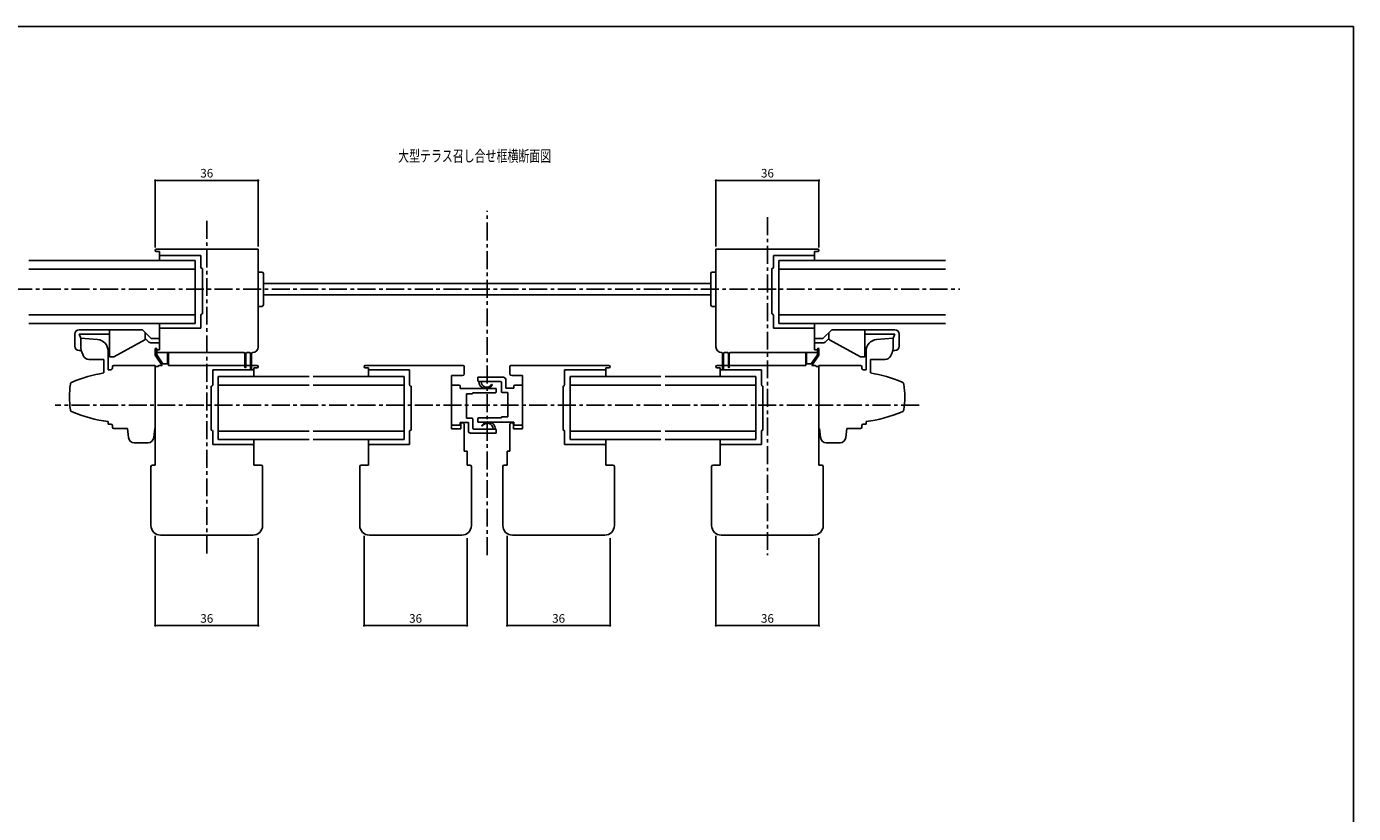
# Model space of a CAD drawing. Extents: x 0 to 790, y 0 to 550.
# Drawn here: x 326 to 790, y 275 to 550 of the extents above; entities that cross this region are included whole.
import ezdxf
from ezdxf.enums import TextEntityAlignment as Align

# ---------------------------------------------------------------- set-up
doc = ezdxf.new("R2010")
doc.units = 0
doc.header["$LTSCALE"] = 5
doc.header["$MEASUREMENT"] = 0
doc.linetypes.add('CENTER', pattern=[2, 1.25, -0.25, 0.25, -0.25])
doc.linetypes.add('HIDDEN', pattern=[0.375, 0.25, -0.125])
doc.layers.get('0').update_dxf_attribs({"linetype": 'CONTINUOUS'})
doc.layers.get('DEFPOINTS').update_dxf_attribs({"color": 6, "linetype": 'CONTINUOUS'})
doc.layers.add('WAKU', color=7, linetype='CONTINUOUS')
doc.styles.get("Standard").update_dxf_attribs({"font": 'romans.shx', "width": 0.8, "bigfont": 'extfont.shx'})
doc.dimstyles.new('S1$0', dxfattribs={"dimtxt": 3, "dimasz": 0.8, "dimexe": 0, "dimexo": 1, "dimgap": 1, "dimtad": 3, "dimdsep": 46, "dimtxsty": 'STANDARD', "dimblk": 'DOT', "dimcen": 0, "dimazin": 2, "dimtfac": 0.7, "dimtmove": 1, "dimatfit": 3, "dimfxl": 1, "dimtvp": 1, "dimtolj": 2, "dimarcsym": 0})

# ---------------------------------------------------------------- blocks, each defined once
blk = doc.blocks.new('_DOT')
at = {"color": 0, "linetype": 'ByBlock'}
blk.add_line((-0.5, 0), (-1, 0), dxfattribs=at)
at = {"color": 0, "linetype": 'ByBlock', "const_width": 0.5}
blk.add_lwpolyline([(-0.25, 0, 1), (0.25, 0, 1)], format="xyb", close=True, dxfattribs=at)
blk = doc.blocks.new('*D30')
at = {"color": 0, "lineweight": -2, "transparency": 16777216}
for p, q in [((371.14, 372.05), (371.14, 340.65)), ((407.14, 371.25), (407.14, 340.65)), ((371.94, 340.65), (406.34, 340.65))]:
    blk.add_line(p, q, dxfattribs=at)
at = {"layer": 'DEFPOINTS', "color": 0, "transparency": 16777216}
for p in [(371.14, 373.05), (407.14, 372.25), (407.14, 340.65)]:
    blk.add_point(p, dxfattribs=at)
at = {"color": 0, "lineweight": -2, "transparency": 16777216, "xscale": 0.8, "yscale": 0.8, "zscale": 0.8, "rotation": 180}
blk.add_blockref('_DOT', (371.14, 340.65), dxfattribs=at)
at = {"color": 0, "lineweight": -2, "transparency": 16777216, "xscale": 0.8, "yscale": 0.8, "zscale": 0.8}
blk.add_blockref('_DOT', (407.14, 340.65), dxfattribs=at)
at = {"color": 0, "transparency": 16777216, "insert": (389.14, 343.15), "char_height": 3, "attachment_point": 5}
blk.add_mtext('\\A2;36', dxfattribs=at)
blk = doc.blocks.new('*D31')
at = {"color": 0, "lineweight": -2, "transparency": 16777216}
for p, q in [((444.14, 372.05), (444.14, 340.65)), ((480.14, 371.25), (480.14, 340.65)), ((444.94, 340.65), (479.34, 340.65))]:
    blk.add_line(p, q, dxfattribs=at)
at = {"layer": 'DEFPOINTS', "color": 0, "transparency": 16777216}
for p in [(444.14, 373.05), (480.14, 372.25), (480.14, 340.65)]:
    blk.add_point(p, dxfattribs=at)
at = {"color": 0, "lineweight": -2, "transparency": 16777216, "xscale": 0.8, "yscale": 0.8, "zscale": 0.8, "rotation": 180}
blk.add_blockref('_DOT', (444.14, 340.65), dxfattribs=at)
at = {"color": 0, "lineweight": -2, "transparency": 16777216, "xscale": 0.8, "yscale": 0.8, "zscale": 0.8}
blk.add_blockref('_DOT', (480.14, 340.65), dxfattribs=at)
at = {"color": 0, "transparency": 16777216, "insert": (462.14, 343.15), "char_height": 3, "attachment_point": 5}
blk.add_mtext('\\A2;36', dxfattribs=at)
blk = doc.blocks.new('*D32')
at = {"color": 0, "lineweight": -2, "transparency": 16777216}
for p, q in [((494.14, 372.05), (494.14, 340.65)), ((530.14, 371.25), (530.14, 340.65)), ((494.94, 340.65), (529.34, 340.65))]:
    blk.add_line(p, q, dxfattribs=at)
at = {"layer": 'DEFPOINTS', "color": 0, "transparency": 16777216}
for p in [(494.14, 373.05), (530.14, 372.25), (530.14, 340.65)]:
    blk.add_point(p, dxfattribs=at)
at = {"color": 0, "lineweight": -2, "transparency": 16777216, "xscale": 0.8, "yscale": 0.8, "zscale": 0.8, "rotation": 180}
blk.add_blockref('_DOT', (494.14, 340.65), dxfattribs=at)
at = {"color": 0, "lineweight": -2, "transparency": 16777216, "xscale": 0.8, "yscale": 0.8, "zscale": 0.8}
blk.add_blockref('_DOT', (530.14, 340.65), dxfattribs=at)
at = {"color": 0, "transparency": 16777216, "insert": (512.14, 343.15), "char_height": 3, "attachment_point": 5}
blk.add_mtext('\\A2;36', dxfattribs=at)
blk = doc.blocks.new('*D33')
at = {"color": 0, "lineweight": -2, "transparency": 16777216}
for p, q in [((567.14, 372.05), (567.14, 340.65)), ((603.14, 371.25), (603.14, 340.65)), ((567.94, 340.65), (602.34, 340.65))]:
    blk.add_line(p, q, dxfattribs=at)
at = {"layer": 'DEFPOINTS', "color": 0, "transparency": 16777216}
for p in [(567.14, 373.05), (603.14, 372.25), (603.14, 340.65)]:
    blk.add_point(p, dxfattribs=at)
at = {"color": 0, "lineweight": -2, "transparency": 16777216, "xscale": 0.8, "yscale": 0.8, "zscale": 0.8, "rotation": 180}
blk.add_blockref('_DOT', (567.14, 340.65), dxfattribs=at)
at = {"color": 0, "lineweight": -2, "transparency": 16777216, "xscale": 0.8, "yscale": 0.8, "zscale": 0.8}
blk.add_blockref('_DOT', (603.14, 340.65), dxfattribs=at)
at = {"color": 0, "transparency": 16777216, "insert": (585.14, 343.15), "char_height": 3, "attachment_point": 5}
blk.add_mtext('\\A2;36', dxfattribs=at)
blk = doc.blocks.new('*D34')
at = {"color": 0, "lineweight": -2, "transparency": 16777216}
for p, q in [((371.14, 472.75), (371.14, 496.25)), ((371.94, 496.25), (406.34, 496.25)), ((407.14, 473.15), (407.14, 496.25))]:
    blk.add_line(p, q, dxfattribs=at)
at = {"layer": 'DEFPOINTS', "color": 0, "transparency": 16777216}
for p in [(407.14, 496.25), (371.14, 471.75), (407.14, 472.15)]:
    blk.add_point(p, dxfattribs=at)
at = {"color": 0, "lineweight": -2, "transparency": 16777216, "xscale": 0.8, "yscale": 0.8, "zscale": 0.8, "rotation": 180}
blk.add_blockref('_DOT', (371.14, 496.25), dxfattribs=at)
at = {"color": 0, "lineweight": -2, "transparency": 16777216, "xscale": 0.8, "yscale": 0.8, "zscale": 0.8}
blk.add_blockref('_DOT', (407.14, 496.25), dxfattribs=at)
at = {"color": 0, "transparency": 16777216, "insert": (389.14, 498.75), "char_height": 3, "attachment_point": 5}
blk.add_mtext('\\A2;36', dxfattribs=at)
blk = doc.blocks.new('*D35')
at = {"color": 0, "lineweight": -2, "transparency": 16777216}
for p, q in [((567.14, 473.15), (567.14, 496.25)), ((567.94, 496.25), (602.34, 496.25)), ((603.14, 472.75), (603.14, 496.25))]:
    blk.add_line(p, q, dxfattribs=at)
at = {"layer": 'DEFPOINTS', "color": 0, "transparency": 16777216}
for p in [(603.14, 496.25), (567.14, 472.15), (603.14, 471.75)]:
    blk.add_point(p, dxfattribs=at)
at = {"color": 0, "lineweight": -2, "transparency": 16777216, "xscale": 0.8, "yscale": 0.8, "zscale": 0.8, "rotation": 180}
blk.add_blockref('_DOT', (567.14, 496.25), dxfattribs=at)
at = {"color": 0, "lineweight": -2, "transparency": 16777216, "xscale": 0.8, "yscale": 0.8, "zscale": 0.8}
blk.add_blockref('_DOT', (603.14, 496.25), dxfattribs=at)
at = {"color": 0, "transparency": 16777216, "insert": (585.14, 498.75), "char_height": 3, "attachment_point": 5}
blk.add_mtext('\\A2;36', dxfattribs=at)

msp = doc.modelspace()

# ---------------------------------------------------------------- linework, layer by layer
at = {"color": 4, "linetype": 'CENTER'}
for p, q in [((487.138, 365.25), (487.138, 485.595)), ((585.138, 483.341), (585.138, 365.25)), ((389.138, 482.085), (389.138, 365.25)), ((321.888, 458.25), (652.388, 458.25)), ((638.138, 417.65), (336.138, 417.65))]:
    msp.add_line(p, q, dxfattribs=at)
for p, q in [((371.538, 472.15), (407.138, 472.15)), ((372.638, 471.35), (371.538, 471.35)), ((372.638, 469.95), (372.638, 471.35)), ((372.638, 469.95), (372.638, 468.25)), ((387.038, 469.95), (372.638, 469.95)), ((387.038, 465.95), (387.038, 469.95)), ((407.138, 472.15), (407.138, 438.05)), ((602.738, 472.15), (567.138, 472.15)), ((567.138, 472.15), (567.138, 438.05)), ((587.238, 465.95), (587.238, 469.95)), ((587.238, 469.95), (601.638, 469.95)), ((601.638, 469.95), (601.638, 471.35)), ((601.638, 471.35), (602.738, 471.35)), ((601.638, 469.95), (601.638, 468.25)), ((326.888, 468.25), (385.138, 468.25)), ((326.888, 465.25), (385.138, 465.25)), ((385.138, 468.25), (385.138, 446.25)), ((387.638, 465.45), (387.538, 465.45)), ((387.638, 449.55), (387.638, 465.45)), ((407.138, 464.2), (408.438, 464.2)), ((407.138, 464.2), (408.438, 464.2)), ((567.138, 464.2), (565.838, 464.2)), ((567.138, 464.2), (565.838, 464.2)), ((586.638, 449.55), (586.638, 465.45)), ((586.638, 465.45), (586.738, 465.45)), ((647.388, 468.25), (589.138, 468.25)), ((589.138, 468.25), (589.138, 446.25)), ((647.388, 465.25), (589.138, 465.25)), ((408.938, 463.7), (408.938, 452.7)), ((408.938, 460.25), (565.338, 460.25)), ((565.338, 463.7), (565.338, 452.7)), ((408.938, 456.25), (565.338, 456.25)), ((407.138, 452.2), (408.438, 452.2)), ((408.438, 452.2), (407.138, 452.2)), ((567.138, 452.2), (565.838, 452.2)), ((565.838, 452.2), (567.138, 452.2)), ((326.888, 449.25), (385.138, 449.25)), ((326.888, 446.25), (385.138, 446.25)), ((372.638, 446.25), (372.638, 444.55)), ((387.038, 444.55), (387.038, 449.05)), ((387.538, 449.55), (387.638, 449.55)), ((586.738, 449.55), (586.638, 449.55)), ((587.238, 444.55), (587.238, 449.05)), ((647.388, 449.25), (589.138, 449.25)), ((647.388, 446.25), (589.138, 446.25)), ((601.638, 446.25), (601.638, 444.55)), ((343.061, 438.25), (343.061, 442.55)), ((344.561, 444.05), (366.66, 444.05)), ((344.561, 442.55), (355.138, 442.55)), ((345.136, 441.091), (344.561, 442.55)), ((345.136, 441.091), (350.968, 440.605)), ((345.136, 441.091), (345.137, 438.075)), ((355.138, 434.55), (355.138, 444.05)), ((366.66, 444.05), (369.76, 440.95)), ((367.638, 440.95), (368.699, 439.89)), ((369.76, 440.95), (372.638, 440.95)), ((372.638, 437.05), (372.638, 444.55)), ((372.638, 444.55), (387.038, 444.55)), ((601.638, 444.55), (587.238, 444.55)), ((601.638, 437.05), (601.638, 444.55)), ((604.517, 440.95), (601.638, 440.95)), ((607.617, 444.05), (604.517, 440.95)), ((606.638, 440.95), (605.578, 439.89)), ((629.715, 444.05), (607.617, 444.05)), ((619.138, 434.55), (619.138, 444.05)), ((629.715, 442.55), (619.138, 442.55)), ((629.141, 441.091), (623.309, 440.605)), ((629.141, 441.091), (629.14, 438.075)), ((629.141, 441.091), (629.715, 442.55)), ((631.215, 438.25), (631.215, 442.55)), ((345.316, 436.75), (344.561, 436.75)), ((354.638, 430.071), (354.638, 436.56)), ((367.484, 440.569), (356.638, 434.55)), ((369.76, 439.45), (372.638, 439.45)), ((371.138, 436.75), (371.138, 436.31)), ((371.146, 435.114), (371.146, 437.364)), ((372.638, 437.05), (371.438, 437.05)), ((371.438, 436.05), (402.25, 436.05)), ((371.646, 437.364), (371.646, 435.269)), ((402.488, 435.71), (402.25, 436.05)), ((403.026, 436.05), (402.788, 435.71)), ((404.25, 436.05), (403.026, 436.05)), ((404.488, 435.71), (404.25, 436.05)), ((405.026, 436.05), (404.788, 435.71)), ((405.138, 436.05), (405.026, 436.05)), ((569.138, 436.05), (569.25, 436.05)), ((569.25, 436.05), (569.488, 435.71)), ((569.788, 435.71), (570.026, 436.05)), ((570.026, 436.05), (571.25, 436.05)), ((571.25, 436.05), (571.488, 435.71)), ((571.788, 435.71), (572.026, 436.05)), ((602.838, 436.05), (572.026, 436.05)), ((604.517, 439.45), (601.638, 439.45)), ((601.638, 437.05), (602.838, 437.05)), ((602.631, 437.364), (602.631, 435.269)), ((603.131, 435.114), (603.131, 437.364)), ((603.138, 436.75), (603.138, 436.31)), ((606.793, 440.569), (617.638, 434.55)), ((619.638, 430.071), (619.638, 436.56)), ((628.961, 436.75), (629.715, 436.75)), ((345.585, 436.007), (346.106, 434.862)), ((353.139, 433.69), (347.926, 433.69)), ((353.139, 433.69), (353.139, 428.927)), ((355.138, 434.55), (356.638, 434.55)), ((356.638, 431.55), (371.138, 431.55)), ((371.138, 409.55), (371.138, 431.55)), ((373.59, 431.55), (371.146, 435.114)), ((371.646, 435.269), (373.809, 432.114)), ((373.59, 431.55), (372.438, 431.55)), ((373.809, 432.114), (375.446, 432.114)), ((375.446, 432.114), (375.446, 435.964)), ((375.746, 435.964), (375.746, 431.55)), ((406.738, 431.55), (375.746, 431.55)), ((402.488, 430.9), (402.488, 435.71)), ((402.788, 435.71), (402.788, 430.9)), ((404.488, 430.2), (404.488, 435.71)), ((404.788, 435.71), (404.788, 430.2)), ((444.538, 431.55), (478.838, 431.55)), ((477.687, 431.55), (478.838, 431.55)), ((529.738, 431.55), (495.438, 431.55)), ((496.59, 431.55), (495.438, 431.55)), ((567.538, 431.55), (598.531, 431.55)), ((569.488, 435.71), (569.488, 430.2)), ((569.788, 430.2), (569.788, 435.71)), ((571.488, 435.71), (571.488, 430.9)), ((571.788, 430.9), (571.788, 435.71)), ((598.531, 435.964), (598.531, 431.55)), ((598.831, 432.114), (598.831, 435.964)), ((600.467, 432.114), (598.831, 432.114)), ((602.631, 435.269), (600.467, 432.114)), ((600.687, 431.55), (603.131, 435.114)), ((600.687, 431.55), (601.838, 431.55)), ((617.638, 431.55), (603.138, 431.55)), ((603.138, 409.55), (603.138, 431.55)), ((619.138, 434.55), (617.638, 434.55)), ((621.138, 433.69), (621.138, 428.927)), ((621.138, 433.69), (626.35, 433.69)), ((628.691, 436.007), (628.171, 434.862)), ((355.639, 430.071), (354.638, 430.071)), ((356.138, 430.55), (356.138, 431.05)), ((371.138, 431.25), (372.138, 431.25)), ((391.238, 424.85), (391.238, 430.05)), ((391.238, 430.05), (405.638, 430.05)), ((424.888, 427.65), (393.138, 427.65)), ((393.138, 427.65), (393.138, 405.65)), ((405.638, 430.05), (405.638, 430.75)), ((405.638, 430.75), (406.738, 430.75)), ((405.638, 430.05), (405.638, 427.65)), ((426.388, 427.65), (458.138, 427.65)), ((445.638, 430.75), (444.538, 430.75)), ((445.638, 430.05), (445.638, 430.75)), ((445.638, 430.05), (445.638, 427.65)), ((460.038, 430.05), (445.638, 430.05)), ((458.138, 427.65), (458.138, 405.65)), ((460.038, 424.85), (460.038, 430.05)), ((474.738, 409.45), (474.738, 428.05)), ((478.538, 428.05), (474.738, 428.05)), ((479.138, 428.65), (479.138, 431.25)), ((493.138, 427.29), (493.138, 427.45)), ((495.138, 428.65), (495.138, 431.25)), ((495.738, 428.05), (499.538, 428.05)), ((499.538, 409.45), (499.538, 428.05)), ((514.238, 424.85), (514.238, 430.05)), ((514.238, 430.05), (528.638, 430.05)), ((516.138, 427.65), (547.888, 427.65)), ((516.138, 427.65), (516.138, 405.65)), ((528.638, 430.05), (528.638, 430.75)), ((528.638, 430.75), (529.738, 430.75)), ((528.638, 430.05), (528.638, 427.65)), ((549.388, 427.65), (581.138, 427.65)), ((568.638, 430.75), (567.538, 430.75)), ((568.638, 430.05), (568.638, 430.75)), ((568.638, 430.05), (568.638, 427.65)), ((583.038, 430.05), (568.638, 430.05)), ((581.138, 427.65), (581.138, 405.65)), ((583.038, 424.85), (583.038, 430.05)), ((603.138, 431.25), (602.138, 431.25)), ((618.138, 430.55), (618.138, 431.05)), ((618.637, 430.071), (619.638, 430.071)), ((390.738, 408.95), (390.738, 424.35)), ((424.888, 424.65), (393.138, 424.65)), ((426.388, 424.65), (458.138, 424.65)), ((460.538, 408.95), (460.538, 424.35)), ((494.338, 413.65), (494.338, 422.15)), ((513.738, 408.95), (513.738, 424.35)), ((516.138, 424.65), (547.888, 424.65)), ((549.388, 424.65), (581.138, 424.65)), ((583.538, 408.95), (583.538, 424.35)), ((354.638, 411.95), (354.638, 411.05)), ((355.639, 411.05), (354.638, 411.05)), ((356.138, 410.571), (356.138, 410.05)), ((356.638, 409.55), (361.438, 409.55)), ((361.438, 409.55), (361.758, 406.351)), ((370.938, 409.55), (370.618, 406.351)), ((370.938, 409.55), (371.138, 409.55)), ((371.138, 409.55), (371.138, 396.75)), ((391.238, 403.95), (391.238, 408.45)), ((424.888, 408.65), (393.138, 408.65)), ((426.388, 408.65), (458.138, 408.65)), ((460.038, 403.95), (460.038, 408.45)), ((474.738, 409.45), (477.938, 409.45)), ((477.938, 409.45), (477.938, 410.95)), ((479.138, 401.65), (479.138, 410.95)), ((495.138, 401.65), (495.138, 410.95)), ((496.338, 409.45), (496.338, 410.95)), ((499.538, 409.45), (496.338, 409.45)), ((514.238, 403.95), (514.238, 408.45)), ((516.138, 408.65), (547.888, 408.65)), ((549.388, 408.65), (581.138, 408.65)), ((583.038, 403.95), (583.038, 408.45)), ((603.338, 409.55), (603.138, 409.55)), ((603.138, 409.55), (603.138, 396.75)), ((603.338, 409.55), (603.658, 406.351)), ((612.838, 409.55), (612.518, 406.351)), ((617.638, 409.55), (612.838, 409.55)), ((618.138, 410.571), (618.138, 410.05)), ((618.638, 411.05), (619.638, 411.05)), ((619.638, 411.95), (619.638, 411.05)), ((368.628, 404.55), (363.748, 404.55)), ((405.138, 403.95), (391.238, 403.95)), ((424.888, 405.65), (393.138, 405.65)), ((405.638, 405.65), (405.638, 403.45)), ((426.388, 405.65), (458.138, 405.65)), ((445.638, 405.65), (445.638, 403.45)), ((446.138, 403.95), (460.038, 403.95)), ((481.138, 408.01), (481.138, 407.85)), ((528.138, 403.95), (514.238, 403.95)), ((516.138, 405.65), (547.888, 405.65)), ((528.638, 405.65), (528.638, 403.45)), ((549.388, 405.65), (581.138, 405.65)), ((568.638, 405.65), (568.638, 403.45)), ((569.138, 403.95), (583.038, 403.95)), ((605.648, 404.55), (610.528, 404.55)), ((405.638, 396.75), (405.638, 403.45)), ((445.638, 396.75), (445.638, 403.45)), ((479.138, 401.65), (480.138, 401.65)), ((480.138, 401.65), (480.138, 396.75)), ((494.138, 401.65), (494.138, 396.75)), ((495.138, 401.65), (494.138, 401.65)), ((528.638, 396.75), (528.638, 403.45)), ((568.638, 396.75), (568.638, 403.45)), ((369.638, 396.25), (369.638, 375.6)), ((371.138, 396.75), (370.138, 396.75)), ((408.138, 396.75), (405.638, 396.75)), ((408.638, 396.25), (408.638, 375.6)), ((442.638, 396.25), (442.638, 375.6)), ((443.138, 396.75), (445.638, 396.75)), ((480.138, 396.75), (481.138, 396.75)), ((481.638, 396.25), (481.638, 375.6)), ((492.638, 396.25), (492.638, 375.6)), ((494.138, 396.75), (493.138, 396.75)), ((531.138, 396.75), (528.638, 396.75)), ((531.638, 396.25), (531.638, 375.6)), ((565.638, 396.25), (565.638, 375.6)), ((566.138, 396.75), (568.638, 396.75)), ((603.138, 396.75), (604.138, 396.75)), ((604.638, 396.25), (604.638, 375.6)), ((372.988, 372.25), (405.288, 372.25)), ((478.288, 372.25), (445.988, 372.25)), ((495.988, 372.25), (528.288, 372.25)), ((601.288, 372.25), (568.988, 372.25))]:
    msp.add_line(p, q)
at = {"linetype": 'HIDDEN', "ltscale": 2}
for p, q in [((357.138, 444.05), (364.138, 444.05)), ((617.138, 444.05), (610.138, 444.05))]:
    msp.add_line(p, q, dxfattribs=at)
at = {"ltscale": 5}
for p, q in [((367.638, 440.831), (367.638, 443.072)), ((606.638, 440.831), (606.638, 443.072))]:
    msp.add_line(p, q, dxfattribs=at)
at = {"ltscale": 2}
for p, q in [((483.938, 427.45), (493.138, 427.45)), ((483.938, 426.25), (483.938, 427.45)), ((493.638, 426.79), (493.638, 423.65)), ((475.038, 424.65), (477.438, 424.65)), ((477.738, 424.35), (477.738, 423.55)), ((477.738, 423.55), (490.338, 423.55)), ((491.838, 425.95), (484.238, 425.95)), ((490.338, 423.55), (490.338, 422.35)), ((492.138, 422.45), (492.138, 425.65)), ((494.338, 422.15), (492.438, 422.15)), ((493.638, 423.65), (496.538, 423.65)), ((496.538, 424.35), (496.538, 423.65)), ((496.838, 424.65), (499.238, 424.65)), ((479.938, 421.65), (479.938, 413.15)), ((481.838, 421.65), (479.938, 421.65)), ((482.138, 422.05), (482.138, 421.95)), ((490.038, 422.05), (482.138, 422.05)), ((479.938, 413.15), (481.838, 413.15)), ((482.138, 412.85), (482.138, 409.65)), ((483.938, 411.75), (483.938, 412.95)), ((484.238, 413.25), (492.138, 413.25)), ((492.138, 413.25), (492.138, 413.35)), ((492.438, 413.65), (494.338, 413.65)), ((477.438, 410.65), (475.038, 410.65)), ((477.738, 411.65), (477.738, 410.95)), ((480.638, 411.65), (477.738, 411.65)), ((480.638, 408.51), (480.638, 411.65)), ((482.438, 409.35), (490.038, 409.35)), ((496.538, 411.75), (483.938, 411.75)), ((490.338, 409.05), (490.338, 407.85)), ((496.538, 410.95), (496.538, 411.75)), ((499.238, 410.65), (496.838, 410.65)), ((490.338, 407.85), (481.138, 407.85))]:
    msp.add_line(p, q, dxfattribs=at)
for points in [[(488.944, 424.774, -0.7807764), (484.238, 425.95), (485.038, 425.95, 0.7543014), (488.736, 424.894, -0.9672221)], [(485.332, 410.527, -0.7807764), (490.038, 409.35), (489.238, 409.35, 0.7543014), (485.54, 410.407, -0.9672221)]]:
    msp.add_lwpolyline(points, format="xyb", close=True, dxfattribs=at)
for centre, radius, start, end in [((371.538, 471.75), 0.4, 90, 270), ((602.738, 471.75), 0.4, 270, 90), ((387.538, 465.95), 0.5, 180, 270), ((408.438, 463.7), 0.5, 0, 90), ((408.438, 463.7), 0.5, 0, 90), ((565.838, 463.7), 0.5, 90, 180), ((565.838, 463.7), 0.5, 90, 180), ((586.738, 465.95), 0.5, 270, 0), ((408.438, 452.7), 0.5, 270, 0), ((408.438, 452.7), 0.5, 270, 0), ((565.838, 452.7), 0.5, 180, 270), ((565.838, 452.7), 0.5, 180, 270), ((387.538, 449.05), 0.5, 90, 180), ((586.738, 449.05), 0.5, 0, 90), ((344.561, 442.55), 1.5, 90, 180), ((629.715, 442.55), 1.5, 0, 90), ((344.561, 438.25), 1.5, 180, 270), ((350.137, 438.077), 5, 180, 204.45684), ((350.639, 436.619), 4, 359.16423, 85.23636), ((369.76, 440.95), 1.5, 225, 270), ((371.438, 436.75), 0.3, 90, 180), ((371.406, 436.316), 0.268, 181.33032, 276.84092), ((371.396, 437.364), 0.25, 0, 180), ((375.596, 435.964), 0.15, 0, 180), ((405.138, 438.05), 2, 270, 0), ((569.138, 438.05), 2, 180, 270), ((598.681, 435.964), 0.15, 0, 180), ((602.881, 437.364), 0.25, 0, 180), ((602.838, 436.75), 0.3, 0, 90), ((602.87, 436.316), 0.268, 263.15908, 358.66968), ((604.517, 440.95), 1.5, 270, 315), ((623.638, 436.619), 4, 94.76364, 180.83577), ((624.14, 438.077), 5, 335.54316, 0), ((629.715, 438.25), 1.5, 270, 0), ((347.926, 435.69), 2, 204.45684, 270), ((356.638, 431.05), 0.5, 89.99991, 179.99991), ((372.438, 431.25), 0.3, 90, 180), ((406.738, 431.15), 0.4, 270, 90), ((444.538, 431.15), 0.4, 90, 270), ((478.838, 431.25), 0.3, 0, 90), ((495.438, 431.25), 0.3, 90, 180), ((529.738, 431.15), 0.4, 270, 90), ((567.538, 431.15), 0.4, 90, 270), ((601.838, 431.25), 0.3, 0, 90), ((617.638, 431.05), 0.5, 0.00009, 90.00009), ((626.35, 435.69), 2, 270, 335.54316), ((361.243, 379.588), 50, 99.32808, 112.5425), ((355.639, 430.571), 0.5, 269.99988, 357.61396), ((402.638, 430.9), 0.15, 180, 0), ((404.638, 430.2), 0.15, 180, 360), ((478.538, 428.65), 0.6, 270, 0), ((495.738, 428.65), 0.6, 180, 270), ((569.638, 430.2), 0.15, 180, 360), ((571.638, 430.9), 0.15, 180, 360), ((618.638, 430.571), 0.5, 182.38604, 270.00012), ((613.033, 379.588), 50, 67.4575, 80.67192), ((371.138, 420.55), 30, 171.48421, 188.51562), ((342.458, 424.845), 1, 112.5425, 171.48421), ((390.738, 424.85), 0.5, 270, 0), ((460.538, 424.85), 0.5, 180, 270), ((513.738, 424.85), 0.5, 270, 0), ((583.538, 424.85), 0.5, 180, 270), ((631.819, 424.845), 1, 8.51579, 67.4575), ((603.138, 420.55), 30, 351.48438, 8.51579), ((342.458, 416.256), 1, 188.51562, 247.45733), ((361.243, 461.512), 50, 247.45733, 262.40913), ((613.033, 461.512), 50, 277.59087, 292.54267), ((631.819, 416.256), 1, 292.54267, 351.48438), ((355.639, 410.55), 0.5, 2.37739, 89.99995), ((356.638, 410.05), 0.5, 179.99991, 269.99991), ((390.738, 408.45), 0.5, 0, 90), ((460.538, 408.45), 0.5, 90, 180), ((478.538, 410.95), 0.6, 0, 180), ((495.738, 410.95), 0.6, 0, 180), ((513.738, 408.45), 0.5, 0, 90), ((583.538, 408.45), 0.5, 90, 180), ((617.638, 410.05), 0.5, 270.00009, 0.00009), ((618.638, 410.55), 0.5, 90.00005, 177.62261), ((363.748, 406.55), 2, 185.7105, 269.99991), ((368.628, 406.55), 2, 269.99991, 354.28932), ((405.138, 403.45), 0.5, 0, 90), ((446.138, 403.45), 0.5, 90, 180), ((528.138, 403.45), 0.5, 0, 90), ((569.138, 403.45), 0.5, 90, 180), ((605.648, 406.55), 2, 185.71068, 270.00009), ((610.528, 406.55), 2, 270.00009, 354.2895), ((370.138, 396.25), 0.5, 90, 180), ((408.138, 396.25), 0.5, 0, 90), ((443.138, 396.25), 0.5, 90, 180), ((481.138, 396.25), 0.5, 0, 90), ((493.138, 396.25), 0.5, 90, 180), ((531.138, 396.25), 0.5, 0, 90), ((566.138, 396.25), 0.5, 90, 180), ((604.138, 396.25), 0.5, 0, 90), ((372.988, 375.6), 3.35, 180, 270), ((405.288, 375.6), 3.35, 270, 0), ((445.988, 375.6), 3.35, 180, 270), ((478.288, 375.6), 3.35, 270, 0), ((495.988, 375.6), 3.35, 180, 270), ((528.288, 375.6), 3.35, 270, 0), ((568.988, 375.6), 3.35, 180, 270), ((601.288, 375.6), 3.35, 270, 0)]:
    msp.add_arc(centre, radius, start, end)
at = {"ltscale": 5}
for centre, start, end in [((367.338, 440.831), 299.02663, 0), ((606.938, 440.831), 180, 240.97337)]:
    msp.add_arc(centre, 0.3, start, end, dxfattribs=at)
at = {"ltscale": 2}
for centre, radius, start, end in [((493.138, 426.79), 0.5, 0, 90), ((475.038, 424.35), 0.3, 90, 180), ((477.438, 424.35), 0.3, 360, 90), ((484.238, 426.25), 0.3, 180, 270), ((490.038, 422.35), 0.3, 270, 0), ((491.838, 425.65), 0.3, 0, 90), ((492.438, 422.45), 0.3, 180, 270), ((496.838, 424.35), 0.3, 90, 180), ((499.238, 424.35), 0.3, 0, 90), ((481.838, 421.95), 0.3, 270, 0), ((481.838, 412.85), 0.3, 360, 90), ((484.238, 412.95), 0.3, 90, 180), ((492.438, 413.35), 0.3, 90, 180), ((475.038, 410.95), 0.3, 180, 270), ((477.438, 410.95), 0.3, 270, 0), ((481.138, 408.51), 0.5, 180, 270), ((482.438, 409.65), 0.3, 180, 270), ((490.038, 409.05), 0.3, 360, 90), ((496.838, 410.95), 0.3, 180, 270), ((499.238, 410.95), 0.3, 270, 360)]:
    msp.add_arc(centre, radius, start, end, dxfattribs=at)
at = {"layer": 'WAKU'}
msp.add_lwpolyline([(0, 0), (790, 0), (790, 550), (0, 550)], close=True, dxfattribs=at)

# ---------------------------------------------------------------- texts
at = {"width": 0.7}
msp.add_text('大型テラス召し合せ框横断面図', height=4, dxfattribs=at).set_placement((482.795, 502.762), align=Align.CENTER)

# ---------------------------------------------------------------- dimensions: what is measured, and where the dimension line sits
at = {"color": 4}
for base, p1, p2, picture, middle in [((407.138, 496.25), (371.138, 471.75), (407.138, 472.15), '*D34', (389.138, 498.75)), ((603.138, 496.25), (567.138, 472.15), (603.138, 471.75), '*D35', (585.138, 498.75)), ((407.138, 340.65), (371.138, 373.05), (407.138, 372.25), '*D30', (389.138, 343.15)), ((480.138, 340.65), (444.138, 373.05), (480.138, 372.25), '*D31', (462.138, 343.15)), ((530.138, 340.65), (494.138, 373.05), (530.138, 372.25), '*D32', (512.138, 343.15)), ((603.138, 340.65), (567.138, 373.05), (603.138, 372.25), '*D33', (585.138, 343.15))]:
    dim = msp.add_linear_dim(base=base, p1=p1, p2=p2, dimstyle='S1$0', dxfattribs=at)
    dim.commit()
    dim.dimension.update_dxf_attribs({"geometry": picture, "text_midpoint": middle})

doc.saveas('drawing.dxf')
